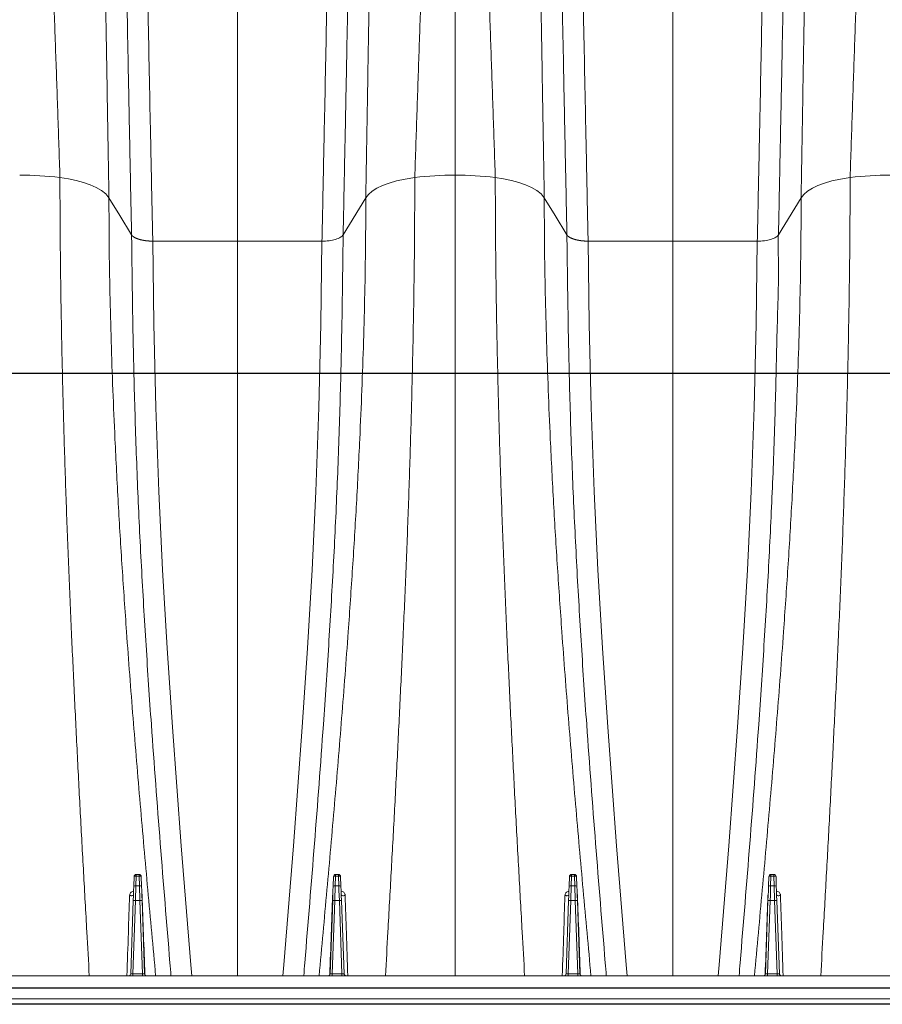
# Model space of a CAD drawing. Units: inches. Extents: x -5760 to 10683, y -7050 to 1179.
# Drawn here: x -3988 to -3968, y -3140 to -3117 of the extents above; entities that cross this region are included whole.
import ezdxf

# ---------------------------------------------------------------- set-up
doc = ezdxf.new("R2010")
doc.units = ezdxf.units.IN
doc.header["$MEASUREMENT"] = 0
doc.layers.add('PIPE', color=3, linetype='Continuous')

msp = doc.modelspace()

# ---------------------------------------------------------------- linework, layer by layer
at = {"color": 7, "linetype": 'Continuous', "lineweight": 15}
for p, q in [((-3980.086, -3121.737), (-3979.563, -3120.882)), ((-3970.029, -3121.737), (-3969.507, -3120.882)), ((-3982.53, -3121.883), (-3984.484, -3121.883)), ((-3982.53, -3121.883), (-3980.575, -3121.883)), ((-3972.473, -3121.883), (-3974.428, -3121.883)), ((-3972.473, -3121.883), (-3970.519, -3121.883)), ((-3984.923, -3136.789), (-3984.915, -3136.564)), ((-3984.865, -3136.553), (-3984.873, -3136.778)), ((-3984.865, -3136.553), (-3984.865, -3136.516)), ((-3984.865, -3136.516), (-3984.8, -3136.516)), ((-3984.8, -3136.553), (-3984.865, -3136.553)), ((-3984.8, -3136.553), (-3984.8, -3136.516)), ((-3984.792, -3136.778), (-3984.8, -3136.553)), ((-3984.75, -3136.564), (-3984.742, -3136.789)), ((-3980.317, -3136.789), (-3980.309, -3136.564)), ((-3980.259, -3136.553), (-3980.267, -3136.778)), ((-3980.259, -3136.553), (-3980.259, -3136.516)), ((-3980.259, -3136.516), (-3980.194, -3136.516)), ((-3980.194, -3136.553), (-3980.259, -3136.553)), ((-3980.194, -3136.553), (-3980.194, -3136.516)), ((-3980.186, -3136.778), (-3980.194, -3136.553)), ((-3980.144, -3136.564), (-3980.136, -3136.789)), ((-3974.867, -3136.789), (-3974.859, -3136.564)), ((-3974.809, -3136.553), (-3974.817, -3136.778)), ((-3974.809, -3136.553), (-3974.809, -3136.516)), ((-3974.809, -3136.516), (-3974.744, -3136.516)), ((-3974.744, -3136.553), (-3974.809, -3136.553)), ((-3974.744, -3136.553), (-3974.744, -3136.516)), ((-3974.736, -3136.778), (-3974.744, -3136.553)), ((-3974.694, -3136.564), (-3974.686, -3136.789)), ((-3970.261, -3136.789), (-3970.253, -3136.564)), ((-3970.203, -3136.553), (-3970.211, -3136.778)), ((-3970.203, -3136.553), (-3970.203, -3136.516)), ((-3970.203, -3136.516), (-3970.137, -3136.516)), ((-3970.137, -3136.553), (-3970.203, -3136.553)), ((-3970.137, -3136.553), (-3970.137, -3136.516)), ((-3970.13, -3136.778), (-3970.137, -3136.553)), ((-3970.087, -3136.564), (-3970.08, -3136.789)), ((-3984.873, -3136.778), (-3984.792, -3136.778)), ((-3980.267, -3136.778), (-3980.186, -3136.778)), ((-3974.817, -3136.778), (-3974.736, -3136.778)), ((-3970.211, -3136.778), (-3970.13, -3136.778)), ((-3984.994, -3138.81), (-3984.935, -3137.114)), ((-3984.885, -3137.114), (-3984.944, -3138.81)), ((-3984.781, -3137.114), (-3984.885, -3137.114)), ((-3984.722, -3138.81), (-3984.781, -3137.114)), ((-3984.731, -3137.114), (-3984.672, -3138.81)), ((-3980.388, -3138.81), (-3980.328, -3137.114)), ((-3980.278, -3137.114), (-3980.338, -3138.81)), ((-3980.174, -3137.114), (-3980.278, -3137.114)), ((-3980.115, -3138.81), (-3980.174, -3137.114)), ((-3980.125, -3137.114), (-3980.065, -3138.81)), ((-3974.938, -3138.81), (-3974.878, -3137.114)), ((-3974.828, -3137.114), (-3974.888, -3138.81)), ((-3974.724, -3137.114), (-3974.828, -3137.114)), ((-3974.665, -3138.81), (-3974.724, -3137.114)), ((-3974.675, -3137.114), (-3974.615, -3138.81)), ((-3970.331, -3138.81), (-3970.272, -3137.114)), ((-3970.222, -3137.114), (-3970.281, -3138.81)), ((-3970.118, -3137.114), (-3970.222, -3137.114)), ((-3970.059, -3138.81), (-3970.118, -3137.114)), ((-3970.068, -3137.114), (-3970.009, -3138.81)), ((-3964.233, -3138.858), (-4042.94, -3138.858)), ((-3984.944, -3138.858), (-3984.944, -3138.81)), ((-3984.944, -3138.81), (-3984.722, -3138.81)), ((-3984.722, -3138.858), (-3984.722, -3138.81)), ((-3980.338, -3138.858), (-3980.338, -3138.81)), ((-3980.338, -3138.81), (-3980.115, -3138.81)), ((-3980.115, -3138.858), (-3980.115, -3138.81)), ((-3974.888, -3138.858), (-3974.888, -3138.81)), ((-3974.888, -3138.81), (-3974.665, -3138.81)), ((-3974.665, -3138.858), (-3974.665, -3138.81)), ((-3970.281, -3138.858), (-3970.281, -3138.81)), ((-3970.281, -3138.81), (-3970.059, -3138.81)), ((-3970.059, -3138.858), (-3970.059, -3138.81)), ((-3960.823, -3139.391), (-4042.94, -3139.391)), ((-4042.94, -3139.516), (-3960.823, -3139.516))]:
    msp.add_line(p, q, dxfattribs=at)
at = {"color": 7, "linetype": 'Continuous', "lineweight": 15, "flags": 128}
for points in [[(-3985.496, -3120.882), (-3985.57, -3120.792), (-3985.67, -3120.712), (-3985.791, -3120.642), (-3985.93, -3120.581), (-3986.085, -3120.527), (-3986.253, -3120.481), (-3986.434, -3120.444), (-3986.628, -3120.414)], [(-3979.563, -3120.882), (-3979.5, -3120.802), (-3979.413, -3120.729), (-3979.304, -3120.661), (-3979.174, -3120.599), (-3979.023, -3120.543), (-3978.85, -3120.492), (-3978.654, -3120.449), (-3978.431, -3120.414)], [(-3975.44, -3120.882), (-3975.514, -3120.792), (-3975.614, -3120.712), (-3975.735, -3120.642), (-3975.874, -3120.581), (-3976.028, -3120.527), (-3976.197, -3120.481), (-3976.378, -3120.444), (-3976.572, -3120.414)], [(-3969.507, -3120.882), (-3969.443, -3120.802), (-3969.356, -3120.729), (-3969.247, -3120.661), (-3969.118, -3120.599), (-3968.967, -3120.543), (-3968.794, -3120.492), (-3968.598, -3120.449), (-3968.375, -3120.414)], [(-3984.973, -3121.737), (-3985.244, -3121.293), (-3985.496, -3120.882)], [(-3974.917, -3121.737), (-3975.188, -3121.293), (-3975.44, -3120.882)], [(-3983.58, -3138.858), (-3983.602, -3138.601), (-3983.824, -3135.855), (-3984.03, -3133.112), (-3984.151, -3131.291), (-3984.258, -3129.475), (-3984.345, -3127.667), (-3984.413, -3125.728), (-3984.458, -3123.799), (-3984.484, -3121.883), (-3984.484, -3121.883), (-3984.484, -3121.883)], [(-3981.479, -3138.858), (-3981.457, -3138.601), (-3981.235, -3135.855), (-3981.03, -3133.112), (-3980.908, -3131.291), (-3980.801, -3129.475), (-3980.714, -3127.667), (-3980.646, -3125.728), (-3980.601, -3123.799), (-3980.575, -3121.883), (-3980.575, -3121.883), (-3980.575, -3121.883)], [(-3980.086, -3121.737), (-3980.086, -3121.738), (-3980.087, -3121.738)], [(-3973.524, -3138.858), (-3973.545, -3138.601), (-3973.768, -3135.855), (-3973.973, -3133.112), (-3974.095, -3131.291), (-3974.202, -3129.475), (-3974.289, -3127.667), (-3974.357, -3125.728), (-3974.402, -3123.799), (-3974.428, -3121.883), (-3974.428, -3121.883), (-3974.428, -3121.883)], [(-3971.422, -3138.858), (-3971.401, -3138.601), (-3971.179, -3135.855), (-3970.973, -3133.112), (-3970.852, -3131.291), (-3970.745, -3129.475), (-3970.658, -3127.667), (-3970.589, -3125.728), (-3970.545, -3123.799), (-3970.519, -3121.883), (-3970.519, -3121.883), (-3970.519, -3121.883)], [(-3970.03, -3121.737), (-3970.03, -3121.738), (-3970.03, -3121.738)], [(-3984.935, -3137.114), (-3984.931, -3137.005), (-3984.927, -3136.896), (-3984.923, -3136.789)], [(-3984.873, -3136.778), (-3984.877, -3136.889), (-3984.881, -3137.001), (-3984.885, -3137.114)], [(-3984.781, -3137.114), (-3984.785, -3137.001), (-3984.788, -3136.889), (-3984.792, -3136.778)], [(-3984.742, -3136.789), (-3984.738, -3136.896), (-3984.735, -3137.005), (-3984.731, -3137.114)], [(-3980.328, -3137.114), (-3980.324, -3137.005), (-3980.321, -3136.896), (-3980.317, -3136.789)], [(-3980.267, -3136.778), (-3980.271, -3136.889), (-3980.275, -3137.001), (-3980.278, -3137.114)], [(-3980.174, -3137.114), (-3980.178, -3137.001), (-3980.182, -3136.889), (-3980.186, -3136.778)], [(-3980.136, -3136.789), (-3980.132, -3136.896), (-3980.128, -3137.005), (-3980.125, -3137.114)], [(-3974.878, -3137.114), (-3974.874, -3137.005), (-3974.871, -3136.896), (-3974.867, -3136.789)], [(-3974.817, -3136.778), (-3974.821, -3136.889), (-3974.825, -3137.001), (-3974.828, -3137.114)], [(-3974.724, -3137.114), (-3974.728, -3137.001), (-3974.732, -3136.889), (-3974.736, -3136.778)], [(-3974.686, -3136.789), (-3974.682, -3136.896), (-3974.678, -3137.005), (-3974.675, -3137.114)], [(-3970.272, -3137.114), (-3970.268, -3137.005), (-3970.264, -3136.896), (-3970.261, -3136.789)], [(-3970.211, -3136.778), (-3970.214, -3136.889), (-3970.218, -3137.001), (-3970.222, -3137.114)], [(-3970.118, -3137.114), (-3970.122, -3137.001), (-3970.126, -3136.889), (-3970.13, -3136.778)], [(-3970.08, -3136.789), (-3970.076, -3136.896), (-3970.072, -3137.005), (-3970.068, -3137.114)], [(-3984.93, -3136.992), (-3984.933, -3136.997), (-3984.94, -3137.001), (-3984.951, -3137.004), (-3984.964, -3137.006), (-3984.979, -3137.006), (-3984.994, -3137.005), (-3985.008, -3137.003), (-3985.019, -3136.999)], [(-3980.129, -3136.992), (-3980.126, -3136.997), (-3980.119, -3137.001), (-3980.109, -3137.004), (-3980.095, -3137.006), (-3980.08, -3137.006), (-3980.065, -3137.005), (-3980.051, -3137.003), (-3980.04, -3136.999)], [(-3974.874, -3136.992), (-3974.877, -3136.997), (-3974.884, -3137.001), (-3974.894, -3137.004), (-3974.908, -3137.006), (-3974.923, -3137.006), (-3974.938, -3137.005), (-3974.952, -3137.003), (-3974.963, -3136.999)], [(-3970.073, -3136.992), (-3970.07, -3136.997), (-3970.063, -3137.001), (-3970.052, -3137.004), (-3970.039, -3137.006), (-3970.024, -3137.006), (-3970.009, -3137.005), (-3969.995, -3137.003), (-3969.983, -3136.999)]]:
    msp.add_lwpolyline(points, dxfattribs=at)
at = {"color": 7, "linetype": 'Continuous', "lineweight": 15}
for centre, radius, start, end in [((-3987.549, -3127.696), 7.34, 82.7898, 90.0677), ((-3977.511, -3127.688), 7.332, 89.9287, 97.2138), ((-3977.493, -3127.696), 7.34, 82.7898, 90.0677), ((-3967.454, -3127.688), 7.332, 89.9287, 97.2138), ((-3984.865, -3136.566), 0.05, 90, 178), ((-3984.879, -3136.61), 0.0586, 76.7237, 128.5345), ((-3984.8, -3136.566), 0.05, 2, 90), ((-3984.786, -3136.61), 0.0586, 51.4672, 103.2746), ((-3980.259, -3136.566), 0.05, 90, 178), ((-3980.273, -3136.61), 0.0586, 76.7254, 128.5328), ((-3980.194, -3136.566), 0.05, 2, 90), ((-3980.18, -3136.61), 0.0586, 51.4648, 103.277), ((-3974.809, -3136.566), 0.05, 90, 178), ((-3974.823, -3136.61), 0.0586, 76.7242, 128.534), ((-3974.744, -3136.566), 0.05, 2, 90), ((-3974.73, -3136.61), 0.0586, 51.4664, 103.2755), ((-3970.203, -3136.566), 0.05, 90, 178), ((-3970.216, -3136.61), 0.0586, 76.7244, 128.5338), ((-3970.137, -3136.566), 0.05, 2, 90), ((-3970.124, -3136.61), 0.0586, 51.4662, 103.2756), ((-3984.887, -3136.835), 0.0586, 76.725, 128.5326), ((-3984.779, -3136.835), 0.0586, 51.466, 103.2758), ((-3980.28, -3136.835), 0.0586, 76.7254, 128.5328), ((-3980.172, -3136.835), 0.0586, 51.4672, 103.2746), ((-3974.83, -3136.835), 0.0586, 76.7245, 128.5336), ((-3974.722, -3136.835), 0.0586, 51.466, 103.2758), ((-3970.224, -3136.835), 0.0586, 76.7244, 128.5338), ((-3970.116, -3136.835), 0.0586, 51.4662, 103.2756), ((-3984.91, -3137.473), 0.359, 86.0129, 93.9871), ((-3984.756, -3137.473), 0.359, 86.0127, 93.9873), ((-3984.727, -3136.99), 0.00791, 190.0453, 245.8396), ((-3980.332, -3136.99), 0.00791, 294.1604, 349.9547), ((-3980.303, -3137.473), 0.359, 86.0127, 93.9873), ((-3980.15, -3137.473), 0.359, 86.0129, 93.9871), ((-3974.853, -3137.473), 0.359, 86.0129, 93.9871), ((-3974.7, -3137.473), 0.359, 86.0127, 93.9873), ((-3974.671, -3136.99), 0.00791, 190.0329, 245.852), ((-3970.276, -3136.99), 0.00791, 294.151, 349.9641), ((-3970.247, -3137.473), 0.359, 86.0128, 93.9872), ((-3970.093, -3137.473), 0.359, 86.0128, 93.9872), ((-3985.044, -3138.808), 0.05, 270, 358), ((-3984.622, -3138.808), 0.05, 182, 270), ((-3980.437, -3138.808), 0.05, 270, 358), ((-3980.015, -3138.808), 0.05, 182, 270), ((-3974.987, -3138.808), 0.05, 270, 358), ((-3974.565, -3138.808), 0.05, 182, 270), ((-3970.381, -3138.808), 0.05, 270, 358), ((-3969.959, -3138.808), 0.05, 182, 270)]:
    msp.add_arc(centre, radius, start, end, dxfattribs=at)
for centre, major_axis, start_param, end_param in [((-3984.944, -3138.808), (0.0501, 0.0017), 3.139166, 4.708744), ((-3984.722, -3138.808), (0.0501, -0.0017), 4.716034, 6.285612), ((-3980.337, -3138.808), (0.0501, 0.0017), 3.139166, 4.708744), ((-3980.115, -3138.808), (0.0501, -0.0017), 4.716034, 6.285612), ((-3974.887, -3138.808), (0.0501, 0.0017), 3.139166, 4.708744), ((-3974.665, -3138.808), (0.0501, -0.0017), 4.716034, 6.285612), ((-3970.281, -3138.808), (0.0501, 0.0017), 3.139166, 4.708744), ((-3970.059, -3138.808), (0.0501, -0.0017), 4.716034, 6.285612)]:
    msp.add_ellipse(centre, major_axis=major_axis, ratio=0.034709, start_param=start_param, end_param=end_param, dxfattribs=at)
for points, knots in [([(-3987.185, -3105.017), (-3987.172, -3105.339), (-3987.146, -3105.984), (-3987.108, -3106.984), (-3987.069, -3107.997), (-3987.03, -3109.027), (-3986.991, -3110.071), (-3986.953, -3111.13), (-3986.913, -3112.203), (-3986.871, -3113.383), (-3986.825, -3114.675), (-3986.776, -3116.08), (-3986.727, -3117.506), (-3986.677, -3118.949), (-3986.644, -3119.926), (-3986.628, -3120.414)], [0, 0, 0, 0, 0.07003, 0.140198, 0.210305, 0.280361, 0.350375, 0.420354, 0.490309, 0.560247, 0.648157, 0.736071, 0.824005, 0.911976, 1, 1, 1, 1]), ([(-3977.874, -3105.017), (-3977.887, -3105.339), (-3977.913, -3105.984), (-3977.951, -3106.984), (-3977.99, -3107.997), (-3978.029, -3109.027), (-3978.068, -3110.071), (-3978.107, -3111.13), (-3978.146, -3112.203), (-3978.188, -3113.383), (-3978.234, -3114.675), (-3978.283, -3116.08), (-3978.333, -3117.506), (-3978.382, -3118.949), (-3978.415, -3119.926), (-3978.431, -3120.414)], [0, 0, 0, 0, 0.07003, 0.140198, 0.210305, 0.280361, 0.350375, 0.420354, 0.490309, 0.560247, 0.648157, 0.736071, 0.824005, 0.911976, 1, 1, 1, 1]), ([(-3977.501, -3120.356), (-3977.501, -3119.84), (-3977.501, -3118.808), (-3977.501, -3117.285), (-3977.501, -3115.782), (-3977.501, -3114.301), (-3977.501, -3112.843), (-3977.501, -3111.565), (-3977.501, -3110.46), (-3977.501, -3109.519), (-3977.501, -3108.591), (-3977.501, -3107.675), (-3977.501, -3106.773), (-3977.501, -3105.88), (-3977.501, -3105.304), (-3977.501, -3105.017)], [0, 0, 0, 0, 0.093238, 0.186441, 0.279631, 0.372825, 0.466044, 0.559308, 0.622155, 0.685038, 0.747962, 0.810935, 0.873963, 0.93705, 1, 1, 1, 1]), ([(-3977.129, -3105.017), (-3977.116, -3105.339), (-3977.09, -3105.984), (-3977.052, -3106.984), (-3977.013, -3107.997), (-3976.974, -3109.027), (-3976.935, -3110.071), (-3976.896, -3111.13), (-3976.857, -3112.203), (-3976.815, -3113.383), (-3976.769, -3114.675), (-3976.72, -3116.08), (-3976.67, -3117.506), (-3976.621, -3118.949), (-3976.588, -3119.926), (-3976.572, -3120.414)], [0, 0, 0, 0, 0.07003, 0.1401978, 0.2103052, 0.2803611, 0.3503745, 0.4203543, 0.4903088, 0.5602468, 0.6481573, 0.7360713, 0.8240055, 0.9119762, 1, 1, 1, 1]), ([(-3967.818, -3105.017), (-3967.831, -3105.339), (-3967.856, -3105.984), (-3967.895, -3106.984), (-3967.934, -3107.997), (-3967.972, -3109.027), (-3968.011, -3110.071), (-3968.05, -3111.13), (-3968.089, -3112.203), (-3968.132, -3113.383), (-3968.178, -3114.675), (-3968.227, -3116.08), (-3968.276, -3117.506), (-3968.326, -3118.949), (-3968.359, -3119.926), (-3968.375, -3120.414)], [0, 0, 0, 0, 0.07003, 0.140198, 0.210305, 0.280361, 0.350375, 0.420354, 0.490309, 0.560247, 0.648157, 0.736071, 0.824005, 0.911976, 1, 1, 1, 1]), ([(-3985.722, -3105.78), (-3985.718, -3106.141), (-3985.711, -3106.863), (-3985.697, -3107.982), (-3985.683, -3109.12), (-3985.667, -3110.279), (-3985.65, -3111.459), (-3985.631, -3112.658), (-3985.611, -3113.916), (-3985.59, -3115.236), (-3985.567, -3116.617), (-3985.544, -3118.019), (-3985.52, -3119.439), (-3985.504, -3120.401), (-3985.496, -3120.882)], [0, 0, 0, 0, 0.080046, 0.16014, 0.240171, 0.320153, 0.400102, 0.48003, 0.559952, 0.647873, 0.735821, 0.823812, 0.911866, 1, 1, 1, 1]), ([(-3979.337, -3105.78), (-3979.341, -3106.141), (-3979.348, -3106.863), (-3979.362, -3107.982), (-3979.376, -3109.12), (-3979.392, -3110.279), (-3979.409, -3111.459), (-3979.428, -3112.658), (-3979.448, -3113.916), (-3979.469, -3115.236), (-3979.492, -3116.617), (-3979.515, -3118.019), (-3979.539, -3119.439), (-3979.555, -3120.401), (-3979.563, -3120.882)], [0, 0, 0, 0, 0.080046, 0.16014, 0.240171, 0.320153, 0.400102, 0.48003, 0.559952, 0.647873, 0.735821, 0.823812, 0.911866, 1, 1, 1, 1]), ([(-3975.666, -3105.78), (-3975.662, -3106.141), (-3975.654, -3106.863), (-3975.641, -3107.982), (-3975.627, -3109.12), (-3975.611, -3110.279), (-3975.593, -3111.459), (-3975.575, -3112.658), (-3975.555, -3113.916), (-3975.534, -3115.236), (-3975.511, -3116.617), (-3975.488, -3118.019), (-3975.464, -3119.439), (-3975.448, -3120.401), (-3975.44, -3120.882)], [0, 0, 0, 0, 0.080046, 0.16014, 0.240171, 0.320153, 0.400102, 0.48003, 0.559952, 0.647873, 0.735821, 0.823812, 0.911866, 1, 1, 1, 1]), ([(-3969.281, -3105.78), (-3969.285, -3106.141), (-3969.292, -3106.863), (-3969.305, -3107.982), (-3969.32, -3109.12), (-3969.336, -3110.279), (-3969.353, -3111.459), (-3969.371, -3112.658), (-3969.391, -3113.916), (-3969.413, -3115.236), (-3969.435, -3116.617), (-3969.459, -3118.019), (-3969.483, -3119.439), (-3969.499, -3120.401), (-3969.507, -3120.882)], [0, 0, 0, 0, 0.080046, 0.16014, 0.240171, 0.320153, 0.400102, 0.48003, 0.559952, 0.647873, 0.735821, 0.823812, 0.911866, 1, 1, 1, 1]), ([(-3985.187, -3107.326), (-3985.187, -3107.668), (-3985.186, -3108.352), (-3985.179, -3109.41), (-3985.17, -3110.489), (-3985.157, -3111.59), (-3985.142, -3112.713), (-3985.124, -3113.856), (-3985.104, -3115.058), (-3985.081, -3116.319), (-3985.055, -3117.643), (-3985.029, -3118.987), (-3985.001, -3120.351), (-3984.983, -3121.275), (-3984.973, -3121.737)], [0, 0, 0, 0, 0.08017, 0.160257, 0.24027, 0.320227, 0.400146, 0.480042, 0.559934, 0.647828, 0.73576, 0.82375, 0.911823, 1, 1, 1, 1]), ([(-3979.872, -3107.326), (-3979.872, -3107.668), (-3979.873, -3108.352), (-3979.88, -3109.41), (-3979.889, -3110.489), (-3979.902, -3111.59), (-3979.917, -3112.713), (-3979.935, -3113.856), (-3979.955, -3115.058), (-3979.978, -3116.319), (-3980.004, -3117.643), (-3980.03, -3118.987), (-3980.058, -3120.351), (-3980.076, -3121.275), (-3980.086, -3121.737)], [0, 0, 0, 0, 0.08017, 0.160257, 0.24027, 0.320227, 0.400146, 0.480042, 0.559934, 0.647828, 0.73576, 0.82375, 0.911823, 1, 1, 1, 1]), ([(-3975.131, -3107.326), (-3975.131, -3107.668), (-3975.129, -3108.352), (-3975.123, -3109.41), (-3975.113, -3110.489), (-3975.101, -3111.59), (-3975.086, -3112.713), (-3975.068, -3113.856), (-3975.048, -3115.058), (-3975.025, -3116.319), (-3974.999, -3117.643), (-3974.973, -3118.987), (-3974.945, -3120.351), (-3974.926, -3121.275), (-3974.917, -3121.737)], [0, 0, 0, 0, 0.08017, 0.160257, 0.24027, 0.320227, 0.400146, 0.480042, 0.559934, 0.647828, 0.73576, 0.82375, 0.911823, 1, 1, 1, 1]), ([(-3969.816, -3107.326), (-3969.816, -3107.668), (-3969.817, -3108.352), (-3969.824, -3109.41), (-3969.833, -3110.489), (-3969.846, -3111.59), (-3969.861, -3112.713), (-3969.879, -3113.856), (-3969.899, -3115.058), (-3969.922, -3116.319), (-3969.947, -3117.643), (-3969.974, -3118.987), (-3970.002, -3120.351), (-3970.02, -3121.275), (-3970.029, -3121.737)], [0, 0, 0, 0, 0.0801705, 0.1602574, 0.2402704, 0.3202273, 0.4001455, 0.480042, 0.5599336, 0.6478283, 0.7357597, 0.8237502, 0.9118225, 1, 1, 1, 1]), ([(-3984.7, -3107.58), (-3984.699, -3107.976), (-3984.698, -3108.769), (-3984.69, -3109.999), (-3984.677, -3111.258), (-3984.661, -3112.548), (-3984.641, -3113.865), (-3984.618, -3115.184), (-3984.593, -3116.502), (-3984.568, -3117.816), (-3984.541, -3119.151), (-3984.513, -3120.506), (-3984.494, -3121.423), (-3984.484, -3121.883)], [0, 0, 0, 0, 0.093529, 0.186933, 0.280244, 0.37349, 0.466699, 0.5599, 0.647793, 0.735725, 0.823722, 0.911805, 1, 1, 1, 1]), ([(-3982.53, -3107.58), (-3982.53, -3107.976), (-3982.53, -3108.769), (-3982.53, -3109.999), (-3982.53, -3111.258), (-3982.53, -3112.547), (-3982.53, -3113.865), (-3982.53, -3115.184), (-3982.53, -3116.502), (-3982.53, -3117.816), (-3982.53, -3119.151), (-3982.53, -3120.506), (-3982.53, -3121.423), (-3982.53, -3121.883)], [0, 0, 0, 0, 0.093531, 0.186939, 0.280253, 0.373502, 0.466713, 0.559914, 0.647806, 0.735736, 0.82373, 0.911809, 1, 1, 1, 1]), ([(-3980.359, -3107.58), (-3980.36, -3107.976), (-3980.361, -3108.769), (-3980.369, -3109.999), (-3980.382, -3111.258), (-3980.398, -3112.548), (-3980.418, -3113.865), (-3980.441, -3115.184), (-3980.466, -3116.502), (-3980.491, -3117.816), (-3980.519, -3119.151), (-3980.547, -3120.506), (-3980.565, -3121.423), (-3980.575, -3121.883)], [0, 0, 0, 0, 0.093529, 0.186933, 0.280244, 0.37349, 0.466699, 0.5599, 0.647793, 0.735725, 0.823722, 0.911805, 1, 1, 1, 1]), ([(-3974.643, -3107.58), (-3974.643, -3107.976), (-3974.642, -3108.769), (-3974.633, -3109.999), (-3974.621, -3111.258), (-3974.604, -3112.548), (-3974.584, -3113.865), (-3974.562, -3115.184), (-3974.537, -3116.502), (-3974.511, -3117.816), (-3974.484, -3119.151), (-3974.456, -3120.506), (-3974.437, -3121.423), (-3974.428, -3121.883)], [0, 0, 0, 0, 0.0935286, 0.1869333, 0.2802439, 0.3734898, 0.4666991, 0.5598999, 0.6477926, 0.7357254, 0.8237219, 0.9118053, 1, 1, 1, 1]), ([(-3972.473, -3107.58), (-3972.473, -3107.976), (-3972.473, -3108.769), (-3972.473, -3109.999), (-3972.473, -3111.258), (-3972.473, -3112.547), (-3972.473, -3113.865), (-3972.473, -3115.184), (-3972.473, -3116.502), (-3972.473, -3117.816), (-3972.473, -3119.151), (-3972.473, -3120.506), (-3972.473, -3121.423), (-3972.473, -3121.883)], [0, 0, 0, 0, 0.093531, 0.186939, 0.280253, 0.373502, 0.466713, 0.559914, 0.647806, 0.735736, 0.82373, 0.911809, 1, 1, 1, 1]), ([(-3970.303, -3107.58), (-3970.304, -3107.976), (-3970.305, -3108.769), (-3970.313, -3109.999), (-3970.325, -3111.258), (-3970.342, -3112.548), (-3970.362, -3113.865), (-3970.385, -3115.184), (-3970.409, -3116.502), (-3970.435, -3117.816), (-3970.462, -3119.151), (-3970.49, -3120.506), (-3970.509, -3121.423), (-3970.519, -3121.883)], [0, 0, 0, 0, 0.093529, 0.186933, 0.280244, 0.37349, 0.466699, 0.5599, 0.647793, 0.735725, 0.823722, 0.911805, 1, 1, 1, 1]), ([(-3986.628, -3120.414), (-3986.627, -3120.903), (-3986.624, -3121.883), (-3986.604, -3123.373), (-3986.574, -3124.877), (-3986.534, -3126.395), (-3986.485, -3127.917), (-3986.428, -3129.428), (-3986.364, -3130.89), (-3986.298, -3132.312), (-3986.23, -3133.7), (-3986.158, -3135.087), (-3986.083, -3136.468), (-3986.013, -3137.723), (-3985.969, -3138.52), (-3985.95, -3138.858)], [0, 0, 0, 0, 0.082393, 0.164825, 0.247322, 0.329904, 0.412509, 0.493863, 0.574294, 0.648492, 0.723328, 0.798039, 0.871936, 0.945603, 1, 1, 1, 1]), ([(-3978.431, -3120.414), (-3978.433, -3120.903), (-3978.435, -3121.883), (-3978.455, -3123.373), (-3978.485, -3124.877), (-3978.525, -3126.395), (-3978.574, -3127.917), (-3978.631, -3129.428), (-3978.695, -3130.89), (-3978.761, -3132.312), (-3978.829, -3133.7), (-3978.901, -3135.087), (-3978.976, -3136.468), (-3979.046, -3137.723), (-3979.09, -3138.52), (-3979.109, -3138.858)], [0, 0, 0, 0, 0.082393, 0.164825, 0.247322, 0.329904, 0.412509, 0.493863, 0.574294, 0.648492, 0.723328, 0.798039, 0.871936, 0.945603, 1, 1, 1, 1]), ([(-3977.501, -3120.356), (-3977.501, -3120.848), (-3977.501, -3121.831), (-3977.501, -3123.327), (-3977.501, -3124.837), (-3977.501, -3126.361), (-3977.501, -3127.889), (-3977.501, -3129.405), (-3977.501, -3130.868), (-3977.501, -3132.292), (-3977.501, -3133.685), (-3977.501, -3135.076), (-3977.501, -3136.461), (-3977.501, -3137.719), (-3977.501, -3138.519), (-3977.501, -3138.858)], [0, 0, 0, 0, 0.082465, 0.164991, 0.247594, 0.330292, 0.413008, 0.494246, 0.574431, 0.648528, 0.723415, 0.798174, 0.871994, 0.94556, 1, 1, 1, 1]), ([(-3976.572, -3120.414), (-3976.57, -3120.903), (-3976.568, -3121.883), (-3976.548, -3123.373), (-3976.518, -3124.877), (-3976.478, -3126.395), (-3976.429, -3127.917), (-3976.371, -3129.428), (-3976.308, -3130.89), (-3976.242, -3132.312), (-3976.174, -3133.7), (-3976.102, -3135.087), (-3976.027, -3136.468), (-3975.957, -3137.723), (-3975.913, -3138.52), (-3975.894, -3138.858)], [0, 0, 0, 0, 0.082393, 0.164825, 0.247322, 0.329904, 0.412509, 0.493863, 0.574294, 0.648492, 0.723328, 0.798039, 0.871936, 0.945603, 1, 1, 1, 1]), ([(-3968.375, -3120.414), (-3968.376, -3120.903), (-3968.379, -3121.883), (-3968.399, -3123.373), (-3968.428, -3124.877), (-3968.469, -3126.395), (-3968.518, -3127.917), (-3968.575, -3129.428), (-3968.638, -3130.89), (-3968.705, -3132.312), (-3968.773, -3133.7), (-3968.845, -3135.087), (-3968.919, -3136.468), (-3968.99, -3137.723), (-3969.034, -3138.52), (-3969.052, -3138.858)], [0, 0, 0, 0, 0.082393, 0.164825, 0.247322, 0.329904, 0.412509, 0.493863, 0.574294, 0.648492, 0.723328, 0.798039, 0.871936, 0.945603, 1, 1, 1, 1]), ([(-3985.496, -3120.882), (-3985.495, -3121.245), (-3985.493, -3121.973), (-3985.474, -3123.081), (-3985.446, -3124.198), (-3985.407, -3125.323), (-3985.353, -3126.571), (-3985.283, -3127.94), (-3985.193, -3129.426), (-3985.08, -3131.079), (-3984.941, -3132.901), (-3984.776, -3134.888), (-3984.599, -3136.874), (-3984.478, -3138.196), (-3984.417, -3138.858)], [0, 0, 0, 0, 0.0631161, 0.1261973, 0.1892849, 0.2523985, 0.3155392, 0.3982375, 0.4805945, 0.5625241, 0.6723034, 0.7819198, 0.8908454, 1, 1, 1, 1]), ([(-3979.563, -3120.882), (-3979.564, -3121.245), (-3979.566, -3121.973), (-3979.585, -3123.081), (-3979.613, -3124.198), (-3979.652, -3125.323), (-3979.706, -3126.571), (-3979.776, -3127.94), (-3979.866, -3129.426), (-3979.979, -3131.079), (-3980.118, -3132.901), (-3980.283, -3134.888), (-3980.46, -3136.874), (-3980.581, -3138.196), (-3980.642, -3138.858)], [0, 0, 0, 0, 0.0631161, 0.1261973, 0.1892849, 0.2523985, 0.3155392, 0.3982375, 0.4805945, 0.562524, 0.6723034, 0.7819198, 0.8908454, 1, 1, 1, 1]), ([(-3975.44, -3120.882), (-3975.439, -3121.245), (-3975.437, -3121.973), (-3975.418, -3123.081), (-3975.389, -3124.198), (-3975.35, -3125.323), (-3975.297, -3126.571), (-3975.227, -3127.94), (-3975.137, -3129.426), (-3975.024, -3131.079), (-3974.885, -3132.901), (-3974.72, -3134.888), (-3974.543, -3136.874), (-3974.422, -3138.196), (-3974.361, -3138.858)], [0, 0, 0, 0, 0.063116, 0.126197, 0.189285, 0.252399, 0.315539, 0.398238, 0.480594, 0.562524, 0.672303, 0.78192, 0.890845, 1, 1, 1, 1]), ([(-3969.507, -3120.882), (-3969.508, -3121.245), (-3969.51, -3121.973), (-3969.529, -3123.081), (-3969.557, -3124.198), (-3969.596, -3125.323), (-3969.65, -3126.571), (-3969.72, -3127.94), (-3969.81, -3129.426), (-3969.923, -3131.079), (-3970.062, -3132.901), (-3970.227, -3134.888), (-3970.403, -3136.874), (-3970.525, -3138.196), (-3970.585, -3138.858)], [0, 0, 0, 0, 0.063116, 0.126197, 0.189285, 0.252399, 0.315539, 0.398238, 0.480594, 0.562524, 0.672303, 0.78192, 0.890845, 1, 1, 1, 1]), ([(-3984.972, -3121.738), (-3984.971, -3121.74), (-3984.969, -3121.743), (-3984.966, -3121.748), (-3984.962, -3121.752), (-3984.958, -3121.757), (-3984.954, -3121.761), (-3984.95, -3121.766), (-3984.945, -3121.77), (-3984.94, -3121.774), (-3984.935, -3121.778), (-3984.929, -3121.782), (-3984.923, -3121.786), (-3984.917, -3121.79), (-3984.911, -3121.794), (-3984.905, -3121.798), (-3984.898, -3121.801), (-3984.891, -3121.805), (-3984.885, -3121.808), (-3984.877, -3121.812), (-3984.87, -3121.815), (-3984.863, -3121.818), (-3984.855, -3121.821), (-3984.848, -3121.824), (-3984.84, -3121.827), (-3984.832, -3121.83), (-3984.824, -3121.833), (-3984.816, -3121.836), (-3984.808, -3121.838), (-3984.8, -3121.841), (-3984.791, -3121.843), (-3984.783, -3121.846), (-3984.774, -3121.848), (-3984.766, -3121.85), (-3984.757, -3121.852), (-3984.749, -3121.854), (-3984.74, -3121.856), (-3984.731, -3121.858), (-3984.723, -3121.86), (-3984.714, -3121.862), (-3984.705, -3121.863), (-3984.697, -3121.865), (-3984.688, -3121.866), (-3984.679, -3121.868), (-3984.671, -3121.869), (-3984.662, -3121.87), (-3984.653, -3121.871), (-3984.645, -3121.873), (-3984.636, -3121.874), (-3984.628, -3121.875), (-3984.619, -3121.875), (-3984.611, -3121.876), (-3984.602, -3121.877), (-3984.594, -3121.878), (-3984.586, -3121.879), (-3984.577, -3121.879), (-3984.569, -3121.88), (-3984.561, -3121.88), (-3984.553, -3121.881), (-3984.545, -3121.881), (-3984.537, -3121.881), (-3984.529, -3121.882), (-3984.522, -3121.882), (-3984.514, -3121.882), (-3984.507, -3121.882), (-3984.499, -3121.882), (-3984.492, -3121.883), (-3984.487, -3121.883), (-3984.484, -3121.883)], [0, 0, 0, 0, 0.019479, 0.038824, 0.058036, 0.077115, 0.096061, 0.114874, 0.133553, 0.1521, 0.170513, 0.188793, 0.20694, 0.224953, 0.242834, 0.260581, 0.278195, 0.295676, 0.313024, 0.330239, 0.34732, 0.364268, 0.381084, 0.397766, 0.414314, 0.43073, 0.447013, 0.463162, 0.479178, 0.495062, 0.510812, 0.526429, 0.541912, 0.557263, 0.57248, 0.587565, 0.602516, 0.617334, 0.632019, 0.646571, 0.66099, 0.675276, 0.689428, 0.703448, 0.717334, 0.731088, 0.744708, 0.758195, 0.771549, 0.78477, 0.797858, 0.810813, 0.823635, 0.836324, 0.84888, 0.861302, 0.873592, 0.885749, 0.897772, 0.909663, 0.921421, 0.933045, 0.944537, 0.955895, 0.967121, 0.978214, 0.989173, 1, 1, 1, 1]), ([(-3984.972, -3121.738), (-3984.972, -3121.738), (-3984.972, -3121.847), (-3984.96, -3122.697), (-3984.945, -3123.936), (-3984.9, -3125.773), (-3984.837, -3127.573), (-3984.749, -3129.395), (-3984.641, -3131.22), (-3984.498, -3133.357), (-3984.314, -3135.801), (-3984.155, -3137.737), (-3984.071, -3138.757), (-3984.063, -3138.858)], [0, 0, 0, 0, 0, 0.026024, 0.13234, 0.238665, 0.344978, 0.451261, 0.557558, 0.663851, 0.823118, 0.982387, 1, 1, 1, 1]), ([(-3982.53, -3121.883), (-3982.53, -3122.522), (-3982.53, -3123.8), (-3982.53, -3125.731), (-3982.53, -3127.673), (-3982.53, -3129.626), (-3982.53, -3131.575), (-3982.53, -3133.511), (-3982.53, -3135.423), (-3982.53, -3137.202), (-3982.53, -3138.347), (-3982.53, -3138.858)], [0, 0, 0, 0, 0.115246, 0.230408, 0.345538, 0.460684, 0.575896, 0.68867, 0.799955, 0.910714, 1, 1, 1, 1]), ([(-3980.087, -3121.738), (-3980.087, -3121.738), (-3980.087, -3121.847), (-3980.099, -3122.697), (-3980.114, -3123.936), (-3980.159, -3125.773), (-3980.222, -3127.573), (-3980.31, -3129.395), (-3980.418, -3131.22), (-3980.561, -3133.357), (-3980.745, -3135.801), (-3980.904, -3137.737), (-3980.988, -3138.757), (-3980.996, -3138.858)], [0, 0, 0, 0, 0, 0.026024, 0.13234, 0.238665, 0.344978, 0.451261, 0.557558, 0.663851, 0.823118, 0.982387, 1, 1, 1, 1]), ([(-3980.087, -3121.738), (-3980.099, -3121.758), (-3980.141, -3121.797), (-3980.257, -3121.845), (-3980.41, -3121.876), (-3980.521, -3121.883), (-3980.575, -3121.883)], [0, 0, 0, 0, 0.2442772, 0.4942772, 0.7442772, 0.9942772, 0.9942772, 0.9942772, 0.9942772]), ([(-3974.916, -3121.738), (-3974.915, -3121.74), (-3974.913, -3121.743), (-3974.91, -3121.748), (-3974.906, -3121.752), (-3974.902, -3121.757), (-3974.898, -3121.761), (-3974.893, -3121.766), (-3974.889, -3121.77), (-3974.884, -3121.774), (-3974.878, -3121.778), (-3974.873, -3121.782), (-3974.867, -3121.786), (-3974.861, -3121.79), (-3974.855, -3121.794), (-3974.849, -3121.798), (-3974.842, -3121.801), (-3974.835, -3121.805), (-3974.828, -3121.808), (-3974.821, -3121.812), (-3974.814, -3121.815), (-3974.807, -3121.818), (-3974.799, -3121.821), (-3974.791, -3121.824), (-3974.784, -3121.827), (-3974.776, -3121.83), (-3974.768, -3121.833), (-3974.76, -3121.836), (-3974.752, -3121.838), (-3974.743, -3121.841), (-3974.735, -3121.843), (-3974.727, -3121.846), (-3974.718, -3121.848), (-3974.71, -3121.85), (-3974.701, -3121.852), (-3974.692, -3121.854), (-3974.684, -3121.856), (-3974.675, -3121.858), (-3974.667, -3121.86), (-3974.658, -3121.862), (-3974.649, -3121.863), (-3974.64, -3121.865), (-3974.632, -3121.866), (-3974.623, -3121.868), (-3974.614, -3121.869), (-3974.606, -3121.87), (-3974.597, -3121.871), (-3974.589, -3121.873), (-3974.58, -3121.874), (-3974.571, -3121.875), (-3974.563, -3121.875), (-3974.554, -3121.876), (-3974.546, -3121.877), (-3974.538, -3121.878), (-3974.529, -3121.879), (-3974.521, -3121.879), (-3974.513, -3121.88), (-3974.505, -3121.88), (-3974.497, -3121.881), (-3974.489, -3121.881), (-3974.481, -3121.881), (-3974.473, -3121.882), (-3974.465, -3121.882), (-3974.458, -3121.882), (-3974.45, -3121.882), (-3974.443, -3121.882), (-3974.435, -3121.883), (-3974.43, -3121.883), (-3974.428, -3121.883)], [0, 0, 0, 0, 0.019479, 0.038824, 0.058036, 0.077115, 0.096061, 0.114874, 0.133553, 0.1521, 0.170513, 0.188793, 0.20694, 0.224953, 0.242834, 0.260581, 0.278195, 0.295676, 0.313024, 0.330239, 0.34732, 0.364268, 0.381084, 0.397766, 0.414314, 0.43073, 0.447013, 0.463162, 0.479178, 0.495062, 0.510812, 0.526429, 0.541912, 0.557263, 0.57248, 0.587565, 0.602516, 0.617334, 0.632019, 0.646571, 0.66099, 0.675276, 0.689428, 0.703448, 0.717334, 0.731088, 0.744708, 0.758195, 0.771549, 0.78477, 0.797858, 0.810813, 0.823635, 0.836324, 0.84888, 0.861302, 0.873592, 0.885749, 0.897772, 0.909663, 0.921421, 0.933045, 0.944537, 0.955895, 0.967121, 0.978214, 0.989173, 1, 1, 1, 1]), ([(-3974.916, -3121.738), (-3974.916, -3121.738), (-3974.916, -3121.847), (-3974.904, -3122.697), (-3974.888, -3123.936), (-3974.844, -3125.773), (-3974.781, -3127.573), (-3974.692, -3129.395), (-3974.585, -3131.22), (-3974.442, -3133.357), (-3974.257, -3135.801), (-3974.099, -3137.737), (-3974.015, -3138.757), (-3974.007, -3138.858)], [0, 0, 0, 0, 0, 0.026024, 0.13234, 0.238665, 0.344978, 0.451261, 0.557558, 0.663851, 0.823118, 0.982387, 1, 1, 1, 1]), ([(-3972.473, -3121.883), (-3972.473, -3122.522), (-3972.473, -3123.8), (-3972.473, -3125.731), (-3972.473, -3127.673), (-3972.473, -3129.626), (-3972.473, -3131.575), (-3972.473, -3133.511), (-3972.473, -3135.423), (-3972.473, -3137.202), (-3972.473, -3138.347), (-3972.473, -3138.858)], [0, 0, 0, 0, 0.115246, 0.230408, 0.345538, 0.460684, 0.575896, 0.68867, 0.799955, 0.910714, 1, 1, 1, 1]), ([(-3970.03, -3121.738), (-3970.03, -3121.738), (-3970.044, -3121.847), (-3970.015, -3122.697), (-3970.069, -3123.935), (-3970.1, -3125.773), (-3970.167, -3127.573), (-3970.254, -3129.395), (-3970.362, -3131.22), (-3970.505, -3133.357), (-3970.689, -3135.801), (-3970.848, -3137.737), (-3970.932, -3138.757), (-3970.94, -3138.858)], [0, 0, 0, 0, 0, 0.026024, 0.13234, 0.238665, 0.344978, 0.451261, 0.557558, 0.663851, 0.823118, 0.982387, 1, 1, 1, 1]), ([(-3970.03, -3121.738), (-3970.043, -3121.758), (-3970.085, -3121.797), (-3970.201, -3121.845), (-3970.353, -3121.876), (-3970.464, -3121.883), (-3970.519, -3121.883)], [0, 0, 0, 0, 0.2442772, 0.4942772, 0.7442772, 0.9942772, 0.9942772, 0.9942772, 0.9942772]), ([(-3984.922, -3136.902), (-3984.937, -3136.904), (-3984.965, -3136.908), (-3984.997, -3136.935), (-3985.015, -3136.966), (-3985.018, -3136.989), (-3985.019, -3136.999)], [0, 0, 0, 0, 0.364518, 0.670415, 0.859043, 1, 1, 1, 1]), ([(-3980.04, -3136.999), (-3980.04, -3136.997), (-3980.04, -3136.986), (-3980.045, -3136.965), (-3980.061, -3136.938), (-3980.091, -3136.909), (-3980.119, -3136.905), (-3980.137, -3136.902)], [0, 0, 0, 0, 0.028266, 0.146569, 0.331206, 0.569301, 1, 1, 1, 1]), ([(-3974.865, -3136.902), (-3974.881, -3136.904), (-3974.909, -3136.908), (-3974.94, -3136.935), (-3974.959, -3136.966), (-3974.962, -3136.989), (-3974.963, -3136.999)], [0, 0, 0, 0, 0.364516, 0.670416, 0.859043, 1, 1, 1, 1]), ([(-3969.983, -3136.999), (-3969.984, -3136.997), (-3969.984, -3136.986), (-3969.989, -3136.965), (-3970.004, -3136.938), (-3970.035, -3136.909), (-3970.063, -3136.905), (-3970.081, -3136.902)], [0, 0, 0, 0, 0.028266, 0.146569, 0.331207, 0.569302, 1, 1, 1, 1]), ([(-3985.08, -3138.858), (-3985.069, -3138.526), (-3985.049, -3137.903), (-3985.029, -3137.286), (-3985.019, -3136.999)], [0, 0, 0, 0, 0.5343293, 1, 1, 1, 1]), ([(-3984.736, -3136.969), (-3984.735, -3136.97), (-3984.733, -3136.976), (-3984.731, -3136.986), (-3984.731, -3136.994), (-3984.73, -3136.997)], [0, 0, 0, 0, 0.160075, 0.615634, 1, 1, 1, 1]), ([(-3984.73, -3136.997), (-3984.72, -3137.299), (-3984.698, -3137.909), (-3984.676, -3138.523), (-3984.664, -3138.834)], [0, 0, 0, 0, 0.493262, 1, 1, 1, 1]), ([(-3980.395, -3138.834), (-3980.384, -3138.523), (-3980.361, -3137.909), (-3980.339, -3137.299), (-3980.329, -3136.997)], [0, 0, 0, 0, 0.506738, 1, 1, 1, 1]), ([(-3980.329, -3136.997), (-3980.328, -3136.993), (-3980.328, -3136.984), (-3980.325, -3136.974), (-3980.324, -3136.97), (-3980.323, -3136.969)], [0, 0, 0, 0, 0.455479, 0.910138, 1, 1, 1, 1]), ([(-3980.04, -3136.999), (-3980.03, -3137.286), (-3980.01, -3137.903), (-3979.99, -3138.526), (-3979.979, -3138.858)], [0, 0, 0, 0, 0.4656707, 1, 1, 1, 1]), ([(-3975.024, -3138.858), (-3975.013, -3138.526), (-3974.992, -3137.903), (-3974.972, -3137.286), (-3974.963, -3136.999)], [0, 0, 0, 0, 0.5343293, 1, 1, 1, 1]), ([(-3974.68, -3136.969), (-3974.679, -3136.97), (-3974.677, -3136.976), (-3974.675, -3136.986), (-3974.675, -3136.994), (-3974.674, -3136.997)], [0, 0, 0, 0, 0.1600811, 0.6156336, 1, 1, 1, 1]), ([(-3974.674, -3136.997), (-3974.663, -3137.299), (-3974.641, -3137.909), (-3974.619, -3138.523), (-3974.608, -3138.834)], [0, 0, 0, 0, 0.493262, 1, 1, 1, 1]), ([(-3970.338, -3138.834), (-3970.327, -3138.523), (-3970.305, -3137.909), (-3970.283, -3137.299), (-3970.272, -3136.997)], [0, 0, 0, 0, 0.506738, 1, 1, 1, 1]), ([(-3970.272, -3136.997), (-3970.272, -3136.993), (-3970.271, -3136.984), (-3970.269, -3136.974), (-3970.267, -3136.97), (-3970.267, -3136.969)], [0, 0, 0, 0, 0.455478, 0.910138, 1, 1, 1, 1]), ([(-3969.983, -3136.999), (-3969.974, -3137.286), (-3969.954, -3137.903), (-3969.934, -3138.526), (-3969.923, -3138.858)], [0, 0, 0, 0, 0.465671, 1, 1, 1, 1])]:
    msp.add_open_spline(points, degree=3, knots=knots, dxfattribs=at)
for points in [[(-3984.972, -3121.738), (-3984.973, -3121.738), (-3984.973, -3121.737), (-3984.973, -3121.737)], [(-3974.916, -3121.738), (-3974.917, -3121.738), (-3974.917, -3121.737), (-3974.917, -3121.737)]]:
    msp.add_open_spline(points, degree=3, dxfattribs=at)
at = {"layer": 'PIPE'}
for p, q in [((-3879.749, -3124.941), (-4085.889, -3124.941)), ((-3879.749, -3139.141), (-4086.616, -3139.141))]:
    msp.add_line(p, q, dxfattribs=at)
msp.add_lwpolyline([(-3958.35, -3098.077), (-3958.35, -3139.516), (-4047.024, -3139.516)], dxfattribs=at)

doc.saveas('drawing.dxf')
